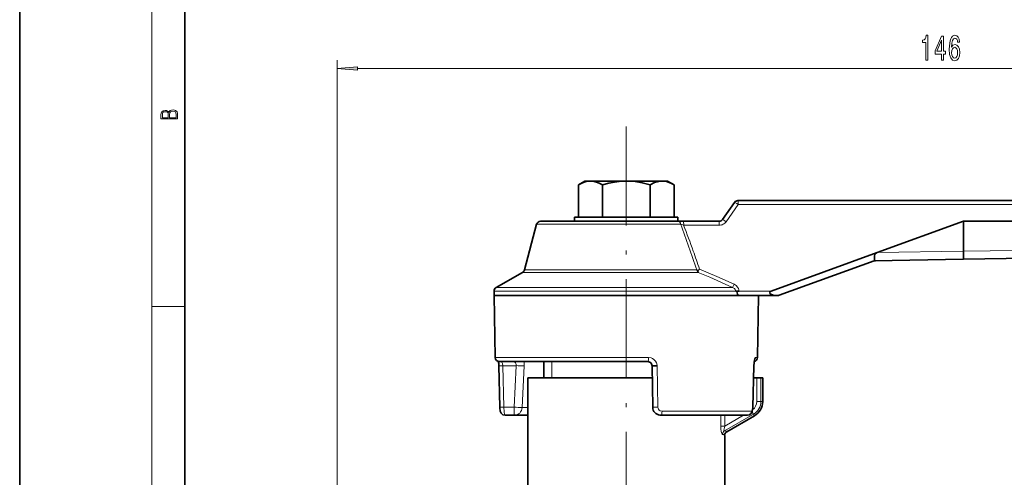
# Model space of a CAD drawing. Extents: x 0 to 210, y 0 to 297.
# Drawn here: x 0 to 119, y 174 to 229 of the extents above; entities that cross this region are included whole.
import ezdxf

# ---------------------------------------------------------------- set-up
doc = ezdxf.new("R2010")
doc.units = 0
doc.linetypes.add('DASHDOT', pattern=[18.5, 12, -3, 0.5, -3])

msp = doc.modelspace()

# ---------------------------------------------------------------- linework, layer by layer
at = {"color": 7, "lineweight": 35}
for p, q in [((0, 297), (0, 0)), ((20, 287), (20, 10)), ((68.4, 209.88), (67.62, 209.43)), ((68.4, 209.88), (77.78, 209.88)), ((77.78, 209.88), (78.39, 209.88)), ((78.39, 209.88), (79.17, 209.43)), ((67.62, 205.51), (67.62, 209.43)), ((70.51, 205.51), (70.51, 209.43)), ((76.28, 205.51), (76.28, 209.43)), ((79.17, 205.51), (79.17, 209.43)), ((86.91, 207.51), (135.36, 207.51)), ((85.05, 205.22), (86.5, 207.29)), ((73.4, 205.01), (63.03, 205.01)), ((67.15, 205.51), (79.65, 205.51)), ((67.15, 205.51), (67.15, 205.01)), ((70.51, 205.51), (76.28, 205.51)), ((79.69, 205.01), (73.4, 205.01)), ((79.65, 205.51), (79.65, 205.01)), ((79.69, 205.01), (79.99, 205.01)), ((79.99, 205.01), (80.33, 205.01)), ((80.33, 205.01), (84.64, 205.01)), ((103.77, 201.21), (114.2, 205.01)), ((172.17, 205.01), (114.2, 205.01)), ((114.2, 201.4), (114.2, 205.01)), ((62.55, 204.64), (61.07, 199.11)), ((114.2, 200.41), (172.11, 201.42)), ((114.2, 201.4), (114.2, 200.41)), ((103.77, 201.21), (90.92, 196.53)), ((103.4, 200.23), (91.89, 196.04)), ((114.2, 200.41), (103.4, 200.22)), ((82.05, 199.02), (82.26, 199.22)), ((60.83, 198.81), (57.65, 196.97)), ((57.4, 196.54), (57.4, 196.01)), ((57.4, 196.01), (73.4, 196.01)), ((57.53, 188.5), (57.4, 196.01)), ((73.4, 196.01), (87.1, 196.01)), ((86.64, 196.53), (86.64, 196.54)), ((87.04, 196.53), (86.64, 196.53)), ((86.64, 196.53), (86.64, 196.53)), ((86.78, 196.53), (86.78, 196.51)), ((87.1, 196.01), (91.45, 196.01)), ((89.27, 188.5), (89.4, 196.01)), ((90.85, 196.51), (90.92, 196.53)), ((91.72, 196.01), (91.45, 196.01)), ((58.09, 182.49), (57.97, 187.51)), ((58.03, 188.01), (73.4, 188.01)), ((63.4, 186.03), (63.4, 188.01)), ((73.4, 188.01), (76.01, 188.01)), ((76.59, 182.49), (76.51, 187.52)), ((88.71, 182.49), (88.82, 187.51)), ((88.82, 187.51), (88.92, 188.21)), ((61.5, 186.03), (76.53, 186.03)), ((61.5, 186.03), (61.5, 172.65)), ((89.18, 186.03), (88.79, 186.03)), ((89.68, 186.03), (89.18, 186.03)), ((89.9, 186.03), (89.68, 186.03)), ((89.9, 183.18), (89.9, 186.03)), ((58.73, 181.51), (59.84, 181.51)), ((59.84, 181.51), (61.5, 181.51)), ((77.59, 181.51), (88.06, 181.51)), ((88.9, 181.45), (85.55, 179.52)), ((85.3, 179.08), (85.3, 172.28))]:
    msp.add_line(p, q, dxfattribs=at)
at = {"color": 7, "lineweight": 13}
for p, q in [((16, 291), (16, 6)), ((38.4, 163.3), (38.4, 224.52)), ((40.89, 223.52), (181.91, 223.52)), ((86.92, 207.03), (85.47, 204.96)), ((86.92, 207.03), (172.47, 207.03)), ((64, 204.64), (62.55, 204.64)), ((73.4, 204.64), (64, 204.64)), ((79.98, 204.64), (73.4, 204.64)), ((80.34, 204.53), (79.98, 204.64)), ((80.34, 204.53), (84.65, 204.53)), ((114.2, 201.4), (103.77, 201.21)), ((73.4, 199.11), (61.07, 199.11)), ((81.93, 199.11), (73.4, 199.11)), ((60.83, 198.81), (73.4, 198.81)), ((73.4, 198.81), (82.1, 198.81)), ((73.4, 196.97), (57.65, 196.97)), ((86.26, 196.97), (73.4, 196.97)), ((86.26, 196.97), (86.45, 197.38)), ((73.4, 196.54), (57.4, 196.54)), ((86.64, 196.54), (73.4, 196.54)), ((87.04, 196.53), (90.92, 196.53)), ((16, 194.67), (20, 194.67)), ((57.53, 188.5), (73.4, 188.5)), ((73.4, 188.5), (76.09, 188.5)), ((89.04, 188.5), (89.27, 188.5)), ((58.47, 187.52), (58.59, 182.49)), ((58.47, 187.52), (60.09, 187.52)), ((59.84, 182.49), (60.09, 187.52)), ((61.04, 187.48), (60.79, 182.46)), ((64.4, 188.01), (64.4, 186.03)), ((77.12, 187.52), (77.21, 182.49)), ((88.69, 182.49), (88.8, 187.52)), ((88.8, 187.52), (88.82, 187.51)), ((89.18, 183.18), (89.18, 186.03)), ((89.68, 183.18), (89.68, 186.03)), ((58.59, 182.49), (59.84, 182.49)), ((59.84, 181.51), (59.84, 182.49)), ((61.5, 182.46), (60.79, 182.46)), ((88.69, 182.49), (88.71, 182.49)), ((89.18, 183.18), (89.68, 183.18)), ((89.68, 183.18), (89.9, 183.18)), ((77.73, 182), (88.54, 182)), ((84.83, 180.21), (84.83, 181.51)), ((85.29, 179.62), (88.79, 181.64)), ((85.31, 180.21), (87.56, 181.51)), ((85.31, 180.21), (85.31, 181.51)), ((88.62, 181.93), (88.79, 181.64)), ((88.79, 181.64), (88.9, 181.45)), ((84.83, 180.21), (85.31, 180.21))]:
    msp.add_line(p, q, dxfattribs=at)
at = {"color": 7, "linetype": 'DASHDOT', "lineweight": 13}
msp.add_line((73.4, 216.49), (73.4, 119.19), dxfattribs=at)
at = {"color": 7, "linetype": 'DASHDOT', "lineweight": 13, "ltscale": 0.014966}
msp.add_line((73.4, 209.98), (73.4, 209.38), dxfattribs=at)
at = {"color": 7, "lineweight": 13}
for points in [[(109.64, 224.52), (109.87, 224.52), (109.87, 227.54), (109.7, 227.54), (109.65, 227.27), (109.56, 227.1), (109.42, 226.99), (109.22, 226.96), (109.22, 226.65), (109.64, 226.65)], [(111.54, 224.52), (111.77, 224.52), (111.77, 225.26), (112.03, 225.26), (112.03, 225.61), (111.77, 225.61), (111.77, 227.45), (111.54, 227.45), (110.75, 225.64), (110.75, 225.26), (111.54, 225.26)], [(110.97, 225.61), (111.54, 226.95), (111.54, 225.61)], [(113.73, 226.71), (113.68, 227.06), (113.57, 227.32), (113.39, 227.48), (113.16, 227.54), (113.01, 227.51), (112.88, 227.43), (112.76, 227.29), (112.66, 227.1), (112.58, 226.86), (112.53, 226.57), (112.49, 226.23), (112.48, 225.85), (112.52, 225.23), (112.65, 224.79), (112.85, 224.52), (113.13, 224.43), (113.39, 224.51), (113.58, 224.71), (113.7, 225.03), (113.75, 225.44), (113.7, 225.85), (113.58, 226.16), (113.4, 226.36), (113.17, 226.43), (112.92, 226.34), (112.74, 226.1), (112.78, 226.57), (112.86, 226.92), (112.99, 227.12), (113.16, 227.19), (113.29, 227.15), (113.39, 227.06), (113.46, 226.91), (113.49, 226.71)], [(113.49, 225.43), (113.47, 225.16), (113.39, 224.95), (113.28, 224.81), (113.13, 224.77), (112.98, 224.81), (112.86, 224.95), (112.79, 225.16), (112.76, 225.43), (112.79, 225.7), (112.86, 225.9), (112.98, 226.03), (113.14, 226.08), (113.28, 226.03), (113.39, 225.9), (113.47, 225.7)], [(40.89, 223.73), (38.4, 223.52), (40.89, 223.3)], [(19.09, 217.41), (19.09, 217.82), (19.09, 218.09), (19.05, 218.26), (18.97, 218.35), (18.86, 218.43), (18.72, 218.47), (18.55, 218.49), (18.37, 218.47), (18.21, 218.41), (18.1, 218.32), (18.04, 218.2), (17.97, 218.29), (17.87, 218.36), (17.75, 218.41), (17.6, 218.42), (17.35, 218.37), (17.17, 218.24), (17.11, 218.09), (17.09, 217.9), (17.09, 217.41)], [(17.26, 217.88), (17.27, 218.06), (17.33, 218.18), (17.44, 218.26), (17.62, 218.28), (17.8, 218.25), (17.91, 218.18), (17.96, 218.05), (17.97, 217.87), (17.97, 217.55), (17.26, 217.55)], [(18.93, 217.55), (18.14, 217.55), (18.14, 217.96), (18.17, 218.13), (18.24, 218.25), (18.37, 218.32), (18.54, 218.35), (18.73, 218.32), (18.85, 218.25), (18.91, 218.13), (18.93, 217.95)]]:
    msp.add_lwpolyline(points, close=True, dxfattribs=at)
at = {"color": 7, "lineweight": 35}
for points in [[(67.62, 209.43), (68.1, 209.67), (68.53, 209.81), (68.95, 209.88), (69.36, 209.86), (69.79, 209.76), (70.13, 209.63), (70.51, 209.43)], [(76.28, 209.43), (75.33, 209.67), (74.48, 209.81), (73.64, 209.88), (72.81, 209.86), (71.96, 209.76), (71.27, 209.63), (70.51, 209.43)], [(77.79, 209.88), (77.32, 209.84), (76.83, 209.7), (76.28, 209.43)], [(77.79, 209.88), (78.26, 209.82), (78.77, 209.64), (79.17, 209.43)], [(103.77, 201.21), (103.62, 201.14), (103.46, 200.97), (103.42, 200.81), (103.42, 200.59), (103.42, 200.3), (103.41, 200.25), (103.4, 200.23), (103.4, 200.23), (103.4, 200.23)], [(86.78, 196.51), (86.85, 196.2), (86.95, 196.07), (87.06, 196.01), (87.1, 196.01)], [(91.45, 196.01), (91.26, 196.02), (91.07, 196.08), (90.9, 196.18), (90.78, 196.28), (90.75, 196.33), (90.74, 196.38), (90.75, 196.43), (90.79, 196.47), (90.85, 196.51)], [(77.12, 187.52), (76.53, 187.51), (76.51, 187.52), (76.51, 187.52), (76.51, 187.52)], [(58.73, 181.51), (58.47, 181.57), (58.26, 181.77), (58.15, 182.01), (58.09, 182.42), (58.09, 182.49)], [(88.06, 181.51), (88.32, 181.57), (88.53, 181.77), (88.64, 182.01), (88.7, 182.42), (88.71, 182.49)]]:
    msp.add_lwpolyline(points, dxfattribs=at)
at = {"color": 7, "lineweight": 13}
for points in [[(80.33, 205.01), (80.33, 205.01), (80.33, 205), (80.33, 204.97), (80.34, 204.53)], [(114.2, 201.4), (123.85, 201.51), (130.28, 201.55), (143.15, 201.56), (156.02, 201.57), (162.46, 201.6), (172.11, 201.72)], [(82.26, 199.22), (84.37, 198.33), (86.45, 197.38)], [(86.26, 196.97), (83.5, 198.23), (82.1, 198.81)], [(86.64, 196.54), (86.63, 196.65), (86.58, 196.75), (86.47, 196.86), (86.26, 196.97)], [(86.45, 197.38), (86.68, 197.23), (86.87, 197.04), (86.98, 196.85), (87.04, 196.53)], [(76.09, 188.5), (76.42, 188.45), (76.58, 188.38), (76.74, 188.28), (76.95, 188.05), (77.05, 187.87), (77.12, 187.6), (77.12, 187.52)], [(88.8, 187.52), (88.85, 188.01), (88.92, 188.34), (88.98, 188.45), (89, 188.48), (89.02, 188.5), (89.04, 188.5)], [(57.97, 187.51), (57.98, 187.51), (57.98, 187.51), (58.47, 187.52)], [(58.25, 188.01), (58.28, 188), (58.35, 187.93), (58.43, 187.77), (58.47, 187.52)], [(60.09, 187.52), (60.08, 187.71), (60.01, 187.87), (59.93, 187.96), (59.83, 188), (59.79, 188.01)], [(58.09, 182.49), (58.09, 182.49), (58.1, 182.49), (58.59, 182.49)], [(58.59, 182.49), (58.62, 181.91), (58.67, 181.61), (58.69, 181.54), (58.71, 181.52), (58.72, 181.51), (58.73, 181.51)], [(77.21, 182.49), (76.62, 182.49), (76.6, 182.49), (76.59, 182.49), (76.59, 182.49)], [(77.21, 182.49), (77.24, 182.35), (77.29, 182.24), (77.36, 182.15), (77.5, 182.05), (77.73, 182)], [(88.54, 182), (88.58, 182.01), (88.6, 182.03), (88.64, 182.11), (88.68, 182.31), (88.69, 182.49)], [(84.83, 180.21), (84.84, 179.88), (84.88, 179.56), (84.95, 179.3), (84.99, 179.23), (85.01, 179.2), (85.03, 179.19), (85.04, 179.19)], [(85.31, 180.21), (85.22, 179.86), (85.21, 179.72), (85.23, 179.65), (85.24, 179.63), (85.27, 179.62), (85.29, 179.62)]]:
    msp.add_lwpolyline(points, dxfattribs=at)
at = {"color": 7, "lineweight": 35}
for centre, radius, start, end in [((86.91, 207.01), 0.5, 90, 145), ((86.91, 207.01), 0.5, 90, 145), ((63.03, 204.51), 0.5, 90, 165), ((84.64, 205.51), 0.5, 270, 325), ((103.58, 199.23), 1, 91, 110), ((60.58, 199.24), 0.5, 299.9998, 344.9985), ((82.92, 200.16), 1.44, 226.8383, 232.6634), ((82.55, 199.02), 0.499, 180.5598, 205.4543), ((57.9, 196.54), 0.5, 119.9998, 180), ((91.72, 196.51), 0.5, 270, 290), ((58.03, 188.51), 0.5, 181, 270), ((88.77, 188.51), 0.5, 281.7856, 358.9998), ((54.83, 187.46), 3.14, 0.9544, 10.2042), ((76.01, 187.51), 0.5, 77.0337, 90), ((76.01, 187.51), 0.493, 51.9492, 77.305), ((76.01, 187.51), 0.5, 1, 52.0705), ((76, 187.5), 0.51, 17.2158, 43.5864), ((77.59, 182.51), 1, 181, 262.9179), ((87.9, 183.18), 2, 300, 360), ((77.59, 182.45), 0.938, 262.8887, 270.4574), ((85.8, 179.08), 0.503, 120.0881, 180.0701)]:
    msp.add_arc(centre, radius, start, end, dxfattribs=at)
at = {"color": 7, "lineweight": 13}
for centre, radius, start, end in [((84.65, 205.54), 1, 311.2481, 324.9555), ((-69.14, 148.86), 159.21, 18.3994, 20.5077), ((-42.37, 157.54), 131.4, 19.5023, 20.957), ((84.65, 205.54), 1, 270.0454, 283.7681), ((84.65, 205.53), 1, 283.7042, 297.4573), ((84.65, 205.53), 1, 297.5594, 311.3112), ((-94.71, 138.91), 186.96, 18.8187, 19.5281), ((61.57, 213.99), 26.51, 266.7891, 268.8528), ((56.03, 187.74), 5.01, 357.102, 3.1195), ((61.33, 209.03), 26.58, 266.7909, 268.8486), ((87.9, 183.18), 1.28, 307.3914, 0), ((87.9, 183.18), 1.78, 300, 360), ((85.54, 179.19), 0.5, 121.3109, 180.5233)]:
    msp.add_arc(centre, radius, start, end, dxfattribs=at)
for centre, major_axis, ratio, start_param, end_param in [((86.91, 207.01), (-0.41, 0.287), 0.057867, 4.720994, 6.283185), ((86.91, 207.01), (0, -0.5), 0.026177, 1.623156, 3.141593), ((79.69, 204.51), (0, 0.5), 0.606974, 4.974286, 6.283185), ((84.64, 204.51), (0, 0.5), 0.026177, 4.764749, 6.283185), ((85.46, 204.93), (-0.41, 0.287), 0.057867, 4.720994, 6.283185), ((76.01, 188.51), (0, -0.5), 0.169734, 0, 1.553343), ((88.54, 188.51), (0, -0.5), 0.98549, 0.820572, 1.553343), ((59.84, 182.51), (0, -1), 0.955303, 0, 1.518436), ((77.59, 182.01), (0, -0.5), 0.275058, 0, 1.553343), ((88.06, 182.01), (0, -0.5), 0.961428, 0, 1.553343), ((73.4, 171.92), (11.89, 7.21), 0.077131, 6.236438, 6.442518), ((73.16, 172.36), (12.38, 7.2), 0.075661, 6.242712, 6.445367)]:
    msp.add_ellipse(centre, major_axis=major_axis, ratio=ratio, start_param=start_param, end_param=end_param, dxfattribs=at)
msp.add_solid([(40.89, 223.73), (38.4, 223.52), (40.89, 223.73), (40.89, 223.3)], dxfattribs=at)

doc.saveas('drawing.dxf')
